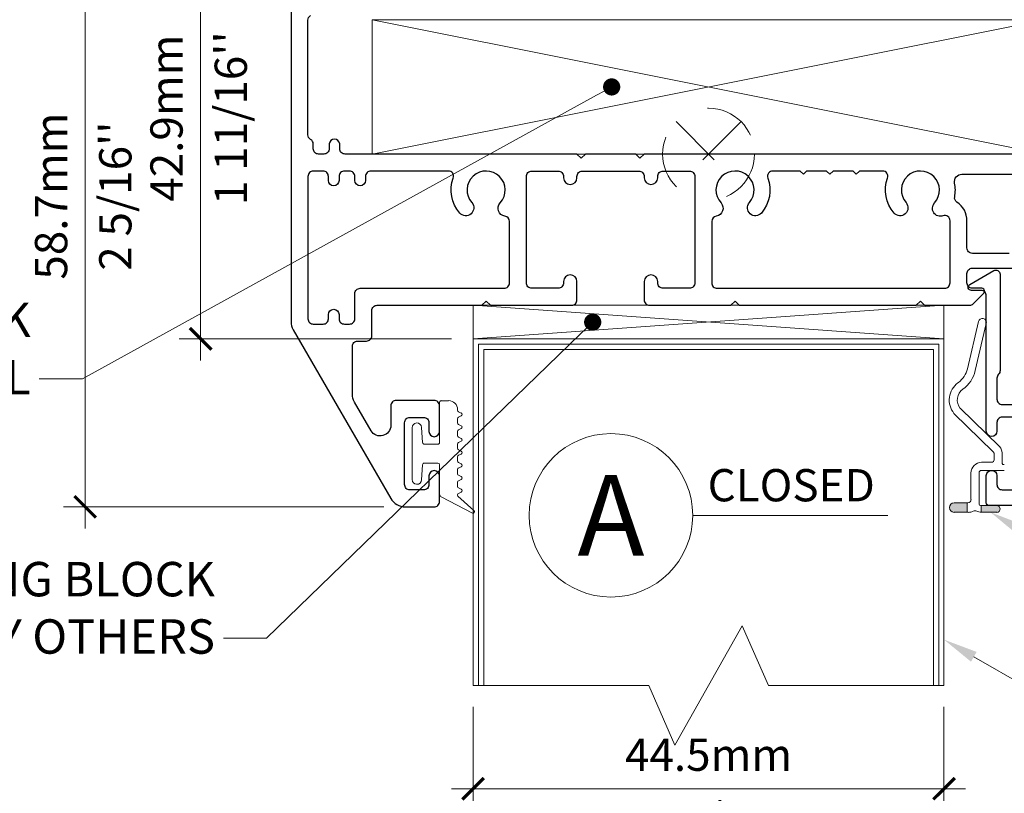
# Model space of a CAD drawing. Extents: x -54 to 135, y -173 to -42.
# Drawn here: x -10 to -8, y -89 to -88 of the extents above; entities that cross this region are included whole.
import ezdxf
from ezdxf import colors
from ezdxf.entities.mleader import LeaderData, LeaderLine
from ezdxf.math import Vec2, Vec3

# ---------------------------------------------------------------- set-up
doc = ezdxf.new("R2010")
doc.units = 0
doc.header["$LTSCALE"] = 0.375
doc.header["$MEASUREMENT"] = 0
doc.linetypes.add('CENTERX2', pattern=[4, 2.5, -0.5, 0.5, -0.5])
doc.layers.get('0').update_dxf_attribs({"linetype": 'CONTINUOUS', "lineweight": 0})
doc.layers.get('DEFPOINTS').update_dxf_attribs({"linetype": 'CONTINUOUS', "lineweight": 5})
for name, color, linetype, lineweight in [('Catalogue Texte Anglais', 7, 'CONTINUOUS', 5), ('DIM', 4, 'CONTINUOUS', 5), ('FRAME_C', 152, 'CONTINUOUS', 40), ('FRAME_L', 87, 'CONTINUOUS', 25)]:
    doc.layers.add(name, color=color, linetype=linetype, lineweight=lineweight)
doc.styles.get("Standard").update_dxf_attribs({"font": 'arial.ttf', "height": 0.08})
doc.styles.add('T_ISO_0.5', font='arial.ttf', dxfattribs={"height": 0.06})
doc.dimstyles.new('catalogue ISO-0.5', dxfattribs={"dimscale": 0.5, "dimtxt": 0.06, "dimasz": 0.08, "dimexe": 0.08, "dimexo": 0.08, "dimgap": 0.05, "dimtad": 1, "dimdec": 1, "dimlfac": 50.8, "dimzin": 9, "dimdsep": 46, "dimtxsty": 'T_ISO_0.5', "dimblk": 'ARCHTICK', "dimcen": 0.5, "dimdle": 0.08, "dimclrd": 30, "dimclre": 165, "dimclrt": 7, "dimadec": 0, "dimazin": 0, "dimtfac": 1, "dimtdec": 1, "dimtmove": 0, "dimatfit": 3, "dimfxl": 0.15, "dimfrac": 2, "dimlwd": 9, "dimlwe": 9, "dimarcsym": 0})

# ---------------------------------------------------------------- blocks, each defined once
blk = doc.blocks.new('_Dot')
at = {"color": 0, "linetype": 'ByBlock', "lineweight": -2}
blk.add_line((-0.5, 0), (-1, 0), dxfattribs=at)
at = {"color": 0, "linetype": 'ByBlock', "const_width": 0.5}
blk.add_lwpolyline([(-0.25, 0, 1), (0.25, 0, 1)], format="xyb", close=True, dxfattribs=at)
blk = doc.blocks.new('_ArchTick')
at = {"color": 0, "const_width": 0.15}
blk.add_lwpolyline([(-0.5, -0.5), (0.5, 0.5)], dxfattribs=at)
blk = doc.blocks.new('*D1136')
at = {"color": 30, "lineweight": 9, "ltscale": 0.15, "transparency": 16777216}
blk.add_line((-9.7777, -87.6727), (-9.7777, -88.5962), dxfattribs=at)
at = {"color": 165, "lineweight": 9, "ltscale": 0.15, "transparency": 16777216}
for p, q in [((-9.6183, -87.7127), (-9.8177, -87.7127)), ((-9.3113, -88.5562), (-9.8177, -88.5562))]:
    blk.add_line(p, q, dxfattribs=at)
at = {"layer": 'DEFPOINTS', "color": 0, "lineweight": 0, "ltscale": 0.15, "transparency": 16777216}
for p in [(-9.5783, -87.7127), (-9.7777, -88.5562), (-9.2713, -88.5562)]:
    blk.add_point(p, dxfattribs=at)
at = {"color": 30, "lineweight": 9, "ltscale": 0.15, "transparency": 16777216, "xscale": 0.04, "yscale": 0.04, "zscale": 0.04}
for p, rotation in [((-9.7777, -87.7127), 90), ((-9.7777, -88.5562), 270)]:
    blk.add_blockref('_ArchTick', p, dxfattribs=dict(at, rotation=rotation))
at = {"color": 7, "ltscale": 0.15, "transparency": 16777216, "char_height": 0.06, "attachment_point": 5, "rotation": 90, "style": 'T_ISO_0.5'}
for s, insert in [("\\f\\X [;\\fArial;1 11/16''\\f]", (-9.7217, -88.1459)), ('42.9mm', (-9.8334, -88.1459))]:
    blk.add_mtext(s, dxfattribs=dict(at, insert=insert))
blk = doc.blocks.new('*D1137')
at = {"color": 30, "lineweight": 9, "ltscale": 0.15, "transparency": 16777216}
blk.add_line((-9.9923, -88.9087), (-9.9923, -87.6727), dxfattribs=at)
at = {"color": 165, "lineweight": 9, "ltscale": 0.15, "transparency": 16777216}
for p, q in [((-9.6183, -87.7127), (-10.0323, -87.7127)), ((-9.4373, -88.8687), (-10.0323, -88.8687))]:
    blk.add_line(p, q, dxfattribs=at)
at = {"layer": 'DEFPOINTS', "color": 0, "lineweight": 0, "ltscale": 0.15, "transparency": 16777216}
for p in [(-9.9923, -87.7127), (-9.5783, -87.7127), (-9.3973, -88.8687)]:
    blk.add_point(p, dxfattribs=at)
at = {"color": 30, "lineweight": 9, "ltscale": 0.15, "transparency": 16777216, "xscale": 0.04, "yscale": 0.04, "zscale": 0.04}
for p, rotation in [((-9.9923, -87.7127), 90), ((-9.9923, -88.8687), 270)]:
    blk.add_blockref('_ArchTick', p, dxfattribs=dict(at, rotation=rotation))
at = {"color": 7, "ltscale": 0.15, "transparency": 16777216, "char_height": 0.06, "attachment_point": 5, "rotation": 90, "style": 'T_ISO_0.5'}
for s, insert in [('58.7mm', (-10.0479, -88.2908)), ("\\f\\X [;\\fArial;2 5/16''\\f]", (-9.9363, -88.2908))]:
    blk.add_mtext(s, dxfattribs=dict(at, insert=insert))
blk = doc.blocks.new('*D1138')
at = {"color": 165, "lineweight": 9, "ltscale": 0.15, "transparency": 16777216}
for p, q in [((-9.2713, -89.2408), (-9.2713, -89.4328)), ((-8.3963, -89.2408), (-8.3963, -89.4328))]:
    blk.add_line(p, q, dxfattribs=at)
at = {"color": 30, "lineweight": 9, "ltscale": 0.15, "transparency": 16777216}
blk.add_line((-9.3113, -89.3928), (-8.3563, -89.3928), dxfattribs=at)
at = {"layer": 'DEFPOINTS', "color": 0, "lineweight": 0, "ltscale": 0.15, "transparency": 16777216}
for p in [(-9.2713, -89.2008), (-8.3963, -89.2008), (-8.3963, -89.3928)]:
    blk.add_point(p, dxfattribs=at)
at = {"color": 30, "lineweight": 9, "ltscale": 0.15, "transparency": 16777216, "xscale": 0.04, "yscale": 0.04, "zscale": 0.04, "rotation": 180}
blk.add_blockref('_ArchTick', (-9.2713, -89.3928), dxfattribs=at)
at = {"color": 30, "lineweight": 9, "ltscale": 0.15, "transparency": 16777216, "xscale": 0.04, "yscale": 0.04, "zscale": 0.04}
blk.add_blockref('_ArchTick', (-8.3963, -89.3928), dxfattribs=at)
at = {"color": 7, "ltscale": 0.15, "transparency": 16777216, "char_height": 0.06, "attachment_point": 5, "style": 'T_ISO_0.5'}
for s, insert in [('44.5mm', (-8.8338, -89.3373)), ("\\f\\X [;\\fArial;1 3/4''\\f]", (-8.8338, -89.4489))]:
    blk.add_mtext(s, dxfattribs=dict(at, insert=insert))

msp = doc.modelspace()

# ---------------------------------------------------------------- hatches: boundary and pattern name
for points in [[(-8.37747574, -88.87874256), (-8.35342499, -88.87874256), (-8.35342499, -88.86099331), (-8.37747574, -88.86099331), (-8.37936619, -88.86120336), (-8.38125665, -88.86193854), (-8.38293705, -88.86298879), (-8.3844074, -88.86435412), (-8.38545765, -88.86603452), (-8.3860878, -88.86792497), (-8.38629785, -88.86992045), (-8.3860878, -88.8718109), (-8.38545765, -88.87370135), (-8.3844074, -88.87538176), (-8.38293705, -88.87685211), (-8.38125665, -88.87790236), (-8.37936619, -88.87853251)], [(-8.29188026, -88.87254608), (-8.29209031, -88.8709707), (-8.29272046, -88.86939532), (-8.29366568, -88.86813502), (-8.29492598, -88.8671898), (-8.29639634, -88.86655964), (-8.29807674, -88.86634959), (-8.32727373, -88.86634959), (-8.32727373, -88.87874256), (-8.29807674, -88.87874256), (-8.29639634, -88.87853251), (-8.29492598, -88.87790236), (-8.29366568, -88.87695713), (-8.29272046, -88.87559181), (-8.29209031, -88.87412145)]]:
    msp.add_hatch(color=7).paths.add_polyline_path(points)

# ---------------------------------------------------------------- linework, layer by layer
at = {"color": 7, "linetype": 'Continuous', "lineweight": 15}
msp.add_line((-8.86321355, -88.88441844), (-8.5007358, -88.88441844), dxfattribs=at)
at = {"color": 7}
for points in [[(-8.31759895, -88.5277269, 0.9999520848), (-8.33220991, -88.52428272), (-8.35268981, -88.61187369, -0.1779888056), (-8.36941174, -88.63727929)], [(-9.30032552, -88.68908859, 0.287943204), (-9.29864383, -88.69176878), (-9.29359876, -88.69418621)], [(-9.30032552, -88.73628102, 0.287943204), (-9.29864383, -88.73896121), (-9.29359876, -88.74148375)], [(-9.30032552, -88.75992979, 0.287943204), (-9.29864383, -88.76260998), (-9.29359876, -88.76502741)], [(-9.29359876, -88.7703878), (-9.29864383, -88.77280523, 0.287943204), (-9.30032552, -88.77548542)], [(-9.30032552, -88.78357856, 0.287943204), (-9.29864383, -88.78625875), (-9.29359876, -88.78867618)], [(-8.30462396, -88.76613987, -0.1745785521), (-8.3029079, -88.77118713), (-8.30301292, -88.78084944)], [(-9.30032552, -88.80722733, 0.287943204), (-9.29864383, -88.80990752), (-9.29359876, -88.81232495)], [(-9.29948468, -88.8485864), (-9.26973978, -88.87549344, -0.8570612586), (-9.27273172, -88.88007863)], [(-8.35106001, -88.87884759, 0.1163118308), (-8.34216822, -88.87674988, -0.2358137246), (-8.33517316, -88.87673124, 0.1037700629), (-8.32726207, -88.87882314)]]:
    msp.add_lwpolyline(points, format="xyb", dxfattribs=at)
for points in [[(-8.33819634, -88.61523449), (-8.31761141, -88.52764353)], [(-8.36949383, -88.63718474), (-8.37043906, -88.63791992)], [(-9.33080616, -88.67127318), (-9.31703732, -88.67127318)], [(-9.33374912, -88.74905136), (-9.33374912, -88.67421614)], [(-9.30032552, -88.68798498), (-9.30032552, -88.68914114)], [(-8.29324558, -88.75648361), (-8.36613303, -88.68539128)], [(-9.30032552, -88.70459167), (-9.30032552, -88.7126848)], [(-9.29359876, -88.6995466), (-9.29864383, -88.70196403)], [(-8.37789584, -88.69473852), (-8.30469332, -88.76614592)], [(-9.38493556, -88.81789555), (-9.38493556, -88.72151368)], [(-9.36727781, -88.72088304), (-9.36528081, -88.74905136)], [(-9.30032552, -88.72824044), (-9.30032552, -88.73633357)], [(-9.29864383, -88.71541755), (-9.29359876, -88.71783498)], [(-9.29359876, -88.72319537), (-9.29864383, -88.7256128)], [(-9.29359876, -88.74673903), (-9.29864383, -88.74926157)], [(-9.36233785, -88.75199431), (-9.33669207, -88.75199431)], [(-9.30032552, -88.75188921), (-9.30032552, -88.75998234)], [(-9.30032552, -88.77553798), (-9.30032552, -88.78363111)], [(-8.28799433, -88.78799115), (-8.28799433, -88.77118713)], [(-9.36528081, -88.79035787), (-9.36727781, -88.81842108)], [(-9.33669207, -88.78741491), (-9.36233785, -88.78741491)], [(-9.33374912, -88.84501281), (-9.33374912, -88.79035787)], [(-9.30032552, -88.79908164), (-9.30032552, -88.80727988)], [(-9.29359876, -88.79403657), (-9.29864383, -88.796454)], [(-8.3079491, -88.78578562), (-8.3263285, -88.78578562)], [(-8.3263285, -88.80080422), (-8.28421342, -88.80080422)], [(-8.28421342, -88.78998663), (-8.28610387, -88.78998663)], [(-9.29359876, -88.81768534), (-9.29864383, -88.82010277)], [(-8.34617825, -88.80563537), (-8.34617825, -88.8551119)], [(-8.33115966, -88.86235864), (-8.33115966, -88.80563537)], [(-9.30032552, -88.82273041), (-9.30032552, -88.83082354)], [(-9.29864383, -88.83355629), (-9.29359876, -88.83597372)], [(-9.27278784, -88.88011809), (-9.33059595, -88.85026809)], [(-9.30032552, -88.84637918), (-9.30032552, -88.84658939)], [(-9.29359876, -88.841229), (-9.29864383, -88.84375154)], [(-8.37747574, -88.87874256), (-8.35342499, -88.87874256), (-8.35342499, -88.86099331), (-8.37747574, -88.86099331)], [(-8.35205966, -88.86099331), (-8.35342499, -88.86099331), (-8.35342499, -88.87874256), (-8.35111443, -88.87874256)], [(-8.32727373, -88.87874256), (-8.32727373, -88.86634959)], [(-8.29807674, -88.87874256), (-8.32727373, -88.87874256), (-8.32727373, -88.86634959), (-8.29807674, -88.86634959)], [(-8.30973453, -88.87874256), (-8.30983955, -88.87874256)]]:
    msp.add_lwpolyline(points, dxfattribs=at)
at = {"color": 7, "linetype": 'Continuous', "lineweight": 15}
msp.add_circle((-9.01514882, -88.88441844), 0.15193528, dxfattribs=at)
at = {"color": 7}
for centre, radius, start, end in [((-8.39570772, -88.60187612), 0.05908182, 305.68398052, 346.86077277), ((-8.34675588, -88.6700051), 0.03975202, 126.45264132, 218.67737591), ((-8.34675589, -88.6700051), 0.02483844, 125.61767278, 218.67737275), ((-9.33075361, -88.67416359), 0.00299551, 89.99998808, 180.00001192), ((-9.31698477, -88.68793243), 0.01676435, 0.00000199, 89.99450526), ((-9.29733001, -88.70453912), 0.00299551, 115.74642799, 180.00001023), ((-9.29480748, -88.6967613), 0.00299551, 295.74642527, 64.24804108), ((-9.37605413, -88.72146113), 0.00888143, 3.83423937, 179.93407468), ((-9.29733001, -88.71263225), 0.00299551, 179.99998977, 244.25357201), ((-9.29733001, -88.72818789), 0.00299551, 115.74642799, 180.00001023), ((-9.29480748, -88.72041007), 0.00299551, 295.74642527, 64.24804108), ((-9.29480748, -88.74405884), 0.00299551, 295.74642527, 64.24804108), ((-9.3622853, -88.7489988), 0.00299551, 179.99998808, 270.00001192), ((-9.33663952, -88.7489988), 0.00299551, 269.99998808, 0.00001192), ((-9.29733001, -88.75183666), 0.00299551, 115.74642799, 180.00001023), ((-9.29480748, -88.76770761), 0.00299551, 295.74642527, 64.24804108), ((-8.31157246, -88.77123964), 0.02357814, 359.99999795, 38.67737553), ((-8.30789659, -88.78090195), 0.00488367, 270.00549187, 0.00000386), ((-9.3622853, -88.79030532), 0.00299551, 89.99998808, 180.00001192), ((-9.33663952, -88.79030532), 0.00299551, 0.00000098, 89.99451042), ((-9.29733001, -88.79902909), 0.00299551, 115.74642799, 180.00001023), ((-9.29480748, -88.79135638), 0.00299551, 295.74642527, 64.24804108), ((-8.32627599, -88.80568789), 0.01990226, 89.99999616, 180.00000384), ((-8.32627599, -88.80568789), 0.00488367, 90.00000137, 179.99999863), ((-8.28605136, -88.78804366), 0.00194296, 179.99999156, 270.00000844), ((-9.37605414, -88.817843), 0.00888143, 180.0494364, 356.60522193), ((-9.29733001, -88.82267786), 0.00299551, 115.74642799, 180.00001023), ((-9.29480748, -88.81490004), 0.00299551, 295.74642527, 64.24804108), ((-9.29733001, -88.83077099), 0.00299551, 179.99998977, 244.25357201), ((-9.29480748, -88.83854881), 0.00299551, 295.74642527, 64.24804108), ((-9.32781065, -88.84496025), 0.00593847, 179.99999645, 242.66601518), ((-9.29733001, -88.84632663), 0.00299551, 115.74642799, 180.00001023), ((-9.29733001, -88.84653684), 0.00299551, 179.99999307, 222.66542352), ((-8.35200715, -88.85516442), 0.00593392, 269.99999788, 0.00000212), ((-8.37742323, -88.86997296), 0.00887462, 90.00000118, 269.99999882), ((-8.32722121, -88.86241115), 0.00393844, 179.99999632, 270.00000368), ((-8.29802423, -88.87259859), 0.00624899, 270.00547987, 89.99999677)]:
    msp.add_arc(centre, radius, start, end, dxfattribs=at)
at = {"layer": 'DEFPOINTS', "linetype": 'CENTERX2', "ltscale": 0.05}
for p, q in [((-8.77344843, -88.15236662), (-8.89413836, -88.27305654)), ((-8.89413836, -88.15236662), (-8.77344843, -88.27305654))]:
    msp.add_line(p, q, dxfattribs=at)
msp.add_circle((-8.83379339, -88.21271158), 0.08534067, dxfattribs=at)
at = {"layer": 'DIM', "color": 7, "linetype": 'Continuous', "lineweight": 0}
msp.add_lwpolyline([(-9.45879337, -87.9627902), (-8.20879337, -87.96279021), (-8.20879338, -88.21279021), (-9.45879339, -88.2127902), (-9.45879337, -87.9627902), (-8.20879338, -88.21279021), (-8.20879337, -87.96279021), (-9.45879339, -88.2127902)], dxfattribs=at)
at = {"layer": 'FRAME_C', "lineweight": -3}
for points in [[(-9.60980734, -87.74420485), (-9.60980734, -88.52399954, 0.1317573967), (-9.60558155, -88.53975742), (-9.42457231, -88.8529762, 0.2678386819), (-9.39730484, -88.86871159), (-9.34359076, -88.86871157, 0.414214), (-9.33374912, -88.85886992), (-9.33374912, -88.81103951, 1), (-9.35343241, -88.81103951), (-9.35343241, -88.82721915, -0.4142135624), (-9.36343153, -88.83721827), (-9.38870485, -88.83721827, -0.4142135624), (-9.39870396, -88.82721915), (-9.39870396, -88.71219007, -0.4142135624), (-9.38870485, -88.70219096), (-9.36343153, -88.70219096, -0.4142135624), (-9.35343241, -88.71219007), (-9.35343241, -88.72836969, 1), (-9.33374912, -88.72836969), (-9.33374912, -88.68053928, 0.414214), (-9.34359073, -88.67069763), (-9.4144506, -88.67069763, 0.4142135624), (-9.42429225, -88.68053928), (-9.42429225, -88.71712073, -0.7671631799), (-9.46101772, -88.72696941), (-9.49154065, -88.67415246, -0.1317573967), (-9.49576644, -88.65839458), (-9.49576644, -88.57011599, -0.4142135624), (-9.4859248, -88.56027434), (-9.46942637, -88.56027434, 0.4142135624), (-9.45958472, -88.55043269), (-9.45958472, -88.50358644, -0.414214), (-9.44974308, -88.4937448), (-9.25501593, -88.4937448), (-9.24714261, -88.48587148), (-9.23926929, -88.4937448), (-9.0882, -88.4937448, 0.4142135624), (-9.07835835, -88.48390315), (-9.07835835, -88.44975263, 1), (-9.10335613, -88.44975263), (-9.10335613, -88.45225241, -0.4142135624), (-9.11335525, -88.46225152), (-9.16234697, -88.46225152, -0.4142135624), (-9.17234609, -88.45225241), (-9.17234609, -88.25415972, -0.4142135624), (-9.16234697, -88.2441606), (-9.11335525, -88.2441606, -0.4142135624), (-9.10335613, -88.25415972), (-9.10335613, -88.25665949, 1), (-9.07835835, -88.25665949), (-9.07835835, -88.25415972, -0.4142135624), (-9.06835923, -88.2441606), (-8.96336853, -88.2441606, -0.4142135624), (-8.95336942, -88.25415972), (-8.95336942, -88.25665949, 1), (-8.92837163, -88.25665949), (-8.92837163, -88.25415972, -0.4142135624), (-8.91837252, -88.2441606), (-8.86938079, -88.2441606, -0.4142135624), (-8.85938168, -88.25415972), (-8.85938168, -88.45225241, -0.4142135624), (-8.86938079, -88.46225152), (-8.91837252, -88.46225152, -0.4142135624), (-8.92837163, -88.45225241), (-8.92837163, -88.44975263, 1), (-8.95336942, -88.44975263), (-8.95336942, -88.48390315, 0.4142135624), (-8.94352777, -88.4937448), (-8.79245847, -88.4937448), (-8.78458515, -88.48587148), (-8.77671183, -88.4937448), (-8.44800079, -88.4937448), (-8.44012747, -88.48587148), (-8.43225415, -88.4937448), (-8.3479769, -88.4937448, 0.1989123674), (-8.34232054, -88.49140186), (-8.32250786, -88.47158918, 0.1989123674), (-8.32104353, -88.46805396), (-8.32104353, -88.46725108, 0.4142135624), (-8.32604308, -88.46225152), (-8.34352185, -88.46225152, -0.4142135624), (-8.35352096, -88.45225241), (-8.35352096, -88.43485237, -0.4142135624), (-8.34352185, -88.42485326), (-8.25616738, -88.42485326, 0.4142135624)], [(-8.1584201, -88.21266733), (-8.95336942, -88.2126673), (-8.96124273, -88.22054062), (-8.96911605, -88.2126673), (-9.06261171, -88.2126673), (-9.07048503, -88.22054062), (-9.07835835, -88.2126673), (-9.50926507, -88.2126673, -0.4142135624), (-9.51926418, -88.20266819), (-9.51926418, -88.19365365, 0.87671), (-9.53894748, -88.19365365), (-9.53894748, -88.20266819, -0.4142135624), (-9.54894659, -88.2126673), (-9.55844575, -88.2126673, -0.4142135624), (-9.56844487, -88.20266819), (-9.56844487, -88.19401525, 0.2671506049), (-9.57341863, -88.1853707, -0.2671506049), (-9.57831407, -88.17686229), (-9.57831407, -87.96375862, -0.2671506049), (-9.57341863, -87.95525021, 0.2671506049)], [(-8.27499289, -88.39729665), (-8.34352185, -88.39729665, -0.4142135624), (-8.35352096, -88.38729753), (-8.35352096, -88.33668856, 0.2523356242), (-8.37213102, -88.30216094, -0.3043434094), (-8.37637918, -88.29205198, 0.0989213232), (-8.37648498, -88.26659956, -0.474497811), (-8.36298505, -88.25006559), (-8.10305102, -88.25006559, -0.4142135624)], [(-8.26248572, -88.70179724), (-8.288074, -88.70179724, 0.4142135624), (-8.29791565, -88.71163889), (-8.29791565, -88.72797602, -1), (-8.31759895, -88.72797602), (-8.31759895, -88.47615205, 0.4142135624), (-8.32759806, -88.46615293), (-8.3453524, -88.46615293, -0.767326988), (-8.34830489, -88.45513407), (-8.30382064, -88.42945108, -0.5773502692), (-8.29201066, -88.43626957), (-8.29201066, -88.61510919, -0.2015127546), (-8.29496316, -88.62213753, 0.2015127546), (-8.29791565, -88.62916587), (-8.29791565, -88.66853247, 0.4142135624), (-8.288074, -88.67837412), (-8.23689743, -88.67837412, -0.4142135624)], [(-8.24969653, -88.86634959), (-8.31225437, -88.86634959, -0.4142135624), (-8.31759895, -88.86100502), (-8.31759895, -88.81064587, -1), (-8.29791565, -88.81064587), (-8.29791565, -88.826983, 0.4142135624), (-8.288074, -88.83682465), (-8.26248572, -88.83682465, 0.4142135624)]]:
    msp.add_lwpolyline(points, format="xyb", dxfattribs=at)
for points in [[(-9.27383237, -88.30289152, -1), (-9.29607383, -88.32230903, -0.2732273185), (-9.3081782, -88.2573691, 0.5205957313), (-9.31742602, -88.24416058), (-9.46139559, -88.24416058, 0.4142135624), (-9.4713947, -88.25415969), (-9.4713947, -88.26187554, -1), (-9.491078, -88.26187554), (-9.491078, -88.25415969, 0.4142135624), (-9.50107711, -88.24416058), (-9.51057627, -88.24416058, 0.4142135624), (-9.52057538, -88.25415969), (-9.52057538, -88.26187554, -1), (-9.54025868, -88.26187554), (-9.54025868, -88.25415969, 0.4142135624), (-9.5502578, -88.24416058), (-9.56831496, -88.24416058, 0.4142135624), (-9.57831407, -88.25415969), (-9.57831407, -88.51878193, 0.4142135624), (-9.56831496, -88.52878104), (-9.5502578, -88.52878104, 0.4142135624), (-9.54025868, -88.51878193), (-9.54025868, -88.51106607, -1), (-9.52057538, -88.51106607), (-9.52057538, -88.51878193, 0.4142135624), (-9.51057627, -88.52878104), (-9.50107711, -88.52878104, 0.4142135624), (-9.491078, -88.51878193), (-9.491078, -88.47209315, -0.414214), (-9.48123635, -88.4622515), (-9.21383847, -88.4622515, 0.4142135624), (-9.20383936, -88.45225238), (-9.20383936, -88.3380078, 0.3711456799), (-9.21235167, -88.32811984, -0.6007539194), (-9.22103483, -88.30354178, 2.236975)], [(-8.72354956, -88.2573691, -0.2732272743), (-8.73565393, -88.32230902, -1), (-8.75789542, -88.30289153, 2.236975453), (-8.81069294, -88.30354178, -0.6007539194), (-8.81937609, -88.32811984, 0.3711456799), (-8.8278884, -88.3380078), (-8.8278884, -88.45225238, 0.4142135624), (-8.81788929, -88.4622515), (-8.39501335, -88.4622515, 0.4142135624), (-8.38501424, -88.45225238), (-8.38501424, -88.33668854, 0.5187896139), (-8.39817011, -88.32742172, -0.7827801159), (-8.41401968, -88.30354178, 2.236975), (-8.46681723, -88.30289152, -1), (-8.48905869, -88.32230903, -0.2732273185), (-8.50116306, -88.2573691, 0.5205957313), (-8.51041088, -88.24416058), (-8.55330642, -88.24416058), (-8.55921141, -88.25006557), (-8.5651164, -88.24416058), (-8.60251466, -88.24416058), (-8.60841965, -88.25006557), (-8.61432464, -88.24416058), (-8.6517229, -88.24416058), (-8.65762789, -88.25006557), (-8.66353288, -88.24416058), (-8.71430174, -88.24416058, 0.5205957313)]]:
    msp.add_lwpolyline(points, format="xyb", close=True, dxfattribs=at)
at = {"layer": 'FRAME_L', "color": 155, "linetype": 'ByBlock', "lineweight": 18, "ltscale": 0.75, "true_color": 0x5f7786}
msp.add_lwpolyline([(-9.27129339, -88.5562448), (-9.27129339, -88.4937448), (-8.39629339, -88.4937448), (-8.39629339, -88.5562448), (-9.27129339, -88.5562448), (-8.39629339, -88.4937448), (-8.39629339, -88.5562448), (-9.27129339, -88.4937448)], dxfattribs=at)
at = {"layer": 'FRAME_L', "color": 155, "linetype": 'ByBlock', "lineweight": 15, "ltscale": 0.75, "true_color": 0x5f7786}
msp.add_lwpolyline([(-9.27129339, -89.2008222), (-8.94500037, -89.2008222), (-8.89629339, -89.31202917), (-8.77129339, -89.08961522), (-8.72258642, -89.2008222), (-8.39629339, -89.2008222), (-8.39629339, -88.5562448), (-9.27129339, -88.5562448)], close=True, dxfattribs=at)
for points in [[(-8.40613589, -89.2008222), (-8.40613589, -88.5660873), (-9.26145089, -88.5660873), (-9.26145089, -89.2008222)], [(-8.41597839, -89.2008222), (-8.41597839, -88.5759298), (-9.25160839, -88.5759298), (-9.25160839, -89.2008222)]]:
    msp.add_lwpolyline(points, dxfattribs=at)

# ---------------------------------------------------------------- texts
at = {"ltscale": 0.15, "insert": (-9.01514882, -88.88441844), "char_height": 0.15, "attachment_point": 5, "style": 'T_ISO_0.5'}
msp.add_mtext_dynamic_manual_height_columns('\\pxqc;A', width=0.3588689562, gutter_width=0.3, heights=[0], dxfattribs=at)
at = {"layer": 'Catalogue Texte Anglais', "ltscale": 0.15, "insert": (-8.83551807, -88.79838013), "char_height": 0.06, "attachment_point": 1, "style": 'T_ISO_0.5'}
msp.add_mtext_dynamic_manual_height_columns('CLOSED', width=0.4954859157, gutter_width=0.3, heights=[0], dxfattribs=at)

# ---------------------------------------------------------------- dimensions: what is measured, and where the dimension line sits
at = {"ltscale": 0.15}
for base, p1, p2, picture, middle in [((-9.99229783, -87.71271158), (-9.39730484, -88.86871159), (-9.57831409, -87.71271158), '*D1137', (-9.99229783, -88.29076261)), ((-9.77773609, -88.5562448), (-9.57831409, -87.71271158), (-9.27129339, -88.5562448), '*D1136', (-9.77773609, -88.14594946))]:
    dim = msp.add_linear_dim(base=base, p1=p1, p2=p2, angle=90, dimstyle='catalogue ISO-0.5', override={"dimpost": 'mm\\X\\f\\X'}, dxfattribs=at)
    dim.commit()
    dim.dimension.update_dxf_attribs({"geometry": picture, "text_midpoint": middle, "dimtype": 160})
dim = msp.add_linear_dim(base=(-8.3962933918, -89.3928367333), p1=(-9.2712933918, -89.2008221974), p2=(-8.3962933918, -89.2008221974), dimstyle='catalogue ISO-0.5', override={"dimpost": 'mm\\X\\f\\X'}, dxfattribs=at)
dim.commit()
dim.dimension.update_dxf_attribs({"geometry": '*D1138', "text_midpoint": (-8.8337933918, -89.3928367333)})

# ---------------------------------------------------------------- leaders
at = {"layer": 'Catalogue Texte Anglais', "ltscale": 0.15}
ml = msp.add_multileader_mtext('Standard', dxfattribs=at)
ml.set_content('SETTING BLOCK\\PBY UNICEL ARCHITECTURAL', color=256)
ml.set_leader_properties(color=30, linetype='ByLayer', lineweight=-1)
ml.set_arrow_properties(name='DOT')
ml.build(insert=Vec2(0, 0))
ml.multileader.update_dxf_attribs({"text_right_attachment_type": 3, "dogleg_length": 0.1, "arrow_head_size": 0.032, "scale": 0.8})
ctx = ml.context
ctx.base_point, ctx.scale, ctx.char_height, ctx.arrow_head_size, ctx.landing_gap_size, ctx.plane_origin = Vec3(-11.34674249, -88.52141248), 0.8, 0.064, 0.032, 0.016, Vec3(-8.83281906, -88.0877902)
ctx.right_attachment, ctx.text_align_type = 3, 2
notes = []
notes.append((ctx, [(1, (1, 1, 0), (-9.99752557, -88.63030561), (-1, 0), 0.08, [(0, [(-9.01389403, -88.0877902)], 0, [])])]))
ctx.mtext.insert, ctx.mtext.alignment, ctx.mtext.flow_direction = Vec3(-10.09352557, -88.48886678), 3, 5
ml = msp.add_multileader_mtext('Standard', dxfattribs=at)
ml.set_content('SETTING BLOCK\\PBY OTHERS', color=256)
ml.set_leader_properties(color=30, linetype='ByLayer', lineweight=-1)
ml.set_arrow_properties(name='DOT')
ml.build(insert=Vec2(0, 0))
ml.multileader.update_dxf_attribs({"text_right_attachment_type": 3, "dogleg_length": 0.1, "arrow_head_size": 0.032, "scale": 0.8})
ctx = ml.context
ctx.base_point, ctx.scale, ctx.char_height, ctx.arrow_head_size, ctx.landing_gap_size, ctx.plane_origin = Vec3(-10.47828373, -89.00359672), 0.8, 0.064, 0.032, 0.016, Vec3(-11.2470091, -88.75178917)
ctx.right_attachment, ctx.text_align_type = 3, 2
notes.append((ctx, [(1, (1, 1, 0), (-9.65508046, -89.11253351), (-1, 0), 0.08, [(0, [(-9.0491491, -88.52521152)], 0, [])])]))
ctx.mtext.insert, ctx.mtext.alignment, ctx.mtext.flow_direction = Vec3(-9.75108046, -88.97105102), 3, 5
ml = msp.add_multileader_mtext('Standard', dxfattribs=at)
ml.set_content('COEX GLAZING', color=256)
ml.set_leader_properties(color=30, linetype='ByLayer', lineweight=-1)
ml.build(insert=Vec2(0, 0))
ml.multileader.update_dxf_attribs({"text_right_attachment_type": 3, "dogleg_length": 0.1, "arrow_head_size": 0.064, "scale": 0.8})
ctx = ml.context
ctx.base_point, ctx.scale, ctx.char_height, ctx.arrow_head_size, ctx.landing_gap_size, ctx.plane_origin = Vec3(-7.9806926, -89.02451811), 0.8, 0.064, 0.064, 0.016, Vec3(-8.31227935, -89.29680204)
ctx.right_attachment = 3
notes.append((ctx, [(0, (1, 1, 0), (-8.0606926, -89.02451811), (1, 0), 0.08, [(0, [(-8.30973453, -88.87874256)], 0, [])])]))
ctx.mtext.insert, ctx.mtext.flow_direction = Vec3(-7.9646926, -88.9919724), 5
ml = msp.add_multileader_mtext('Standard', dxfattribs=at)
ml.set_content('DOOR BY OTHERS', color=256)
ml.set_leader_properties(color=30, linetype='ByLayer', lineweight=-1)
ml.build(insert=Vec2(0, 0))
ml.multileader.update_dxf_attribs({"text_right_attachment_type": 3, "dogleg_length": 0.1, "arrow_head_size": 0.064, "scale": 0.8})
ctx = ml.context
ctx.base_point, ctx.scale, ctx.char_height, ctx.arrow_head_size, ctx.landing_gap_size, ctx.plane_origin = Vec3(-8.01707866, -89.28768014), 0.8, 0.064, 0.064, 0.016, Vec3(-8.8269411, -89.28365844)
ctx.right_attachment = 3
notes.append((ctx, [(0, (1, 1, 0), (-8.09707866, -89.28768014), (1, 0), 0.08, [(0, [(-8.39629339, -89.11555503)], 0, [])])]))
ctx.mtext.insert, ctx.mtext.flow_direction = Vec3(-8.00107866, -89.25513444), 5
for ctx, leaders in notes:
    for number, flags, end, landing, length, lines in leaders:
        leader = LeaderData()
        leader.index, (leader.has_last_leader_line, leader.has_dogleg_vector, leader.attachment_direction) = number, flags
        leader.last_leader_point, leader.dogleg_vector, leader.dogleg_length = Vec3(end), Vec3(landing), length
        for number, points, colour, breaks in lines:
            line = LeaderLine()
            line.index, line.vertices, line.color, line.breaks = number, Vec3.list(points), colors.encode_raw_color(colour), breaks
            leader.lines.append(line)
        ctx.leaders.append(leader)

doc.saveas('drawing.dxf')
